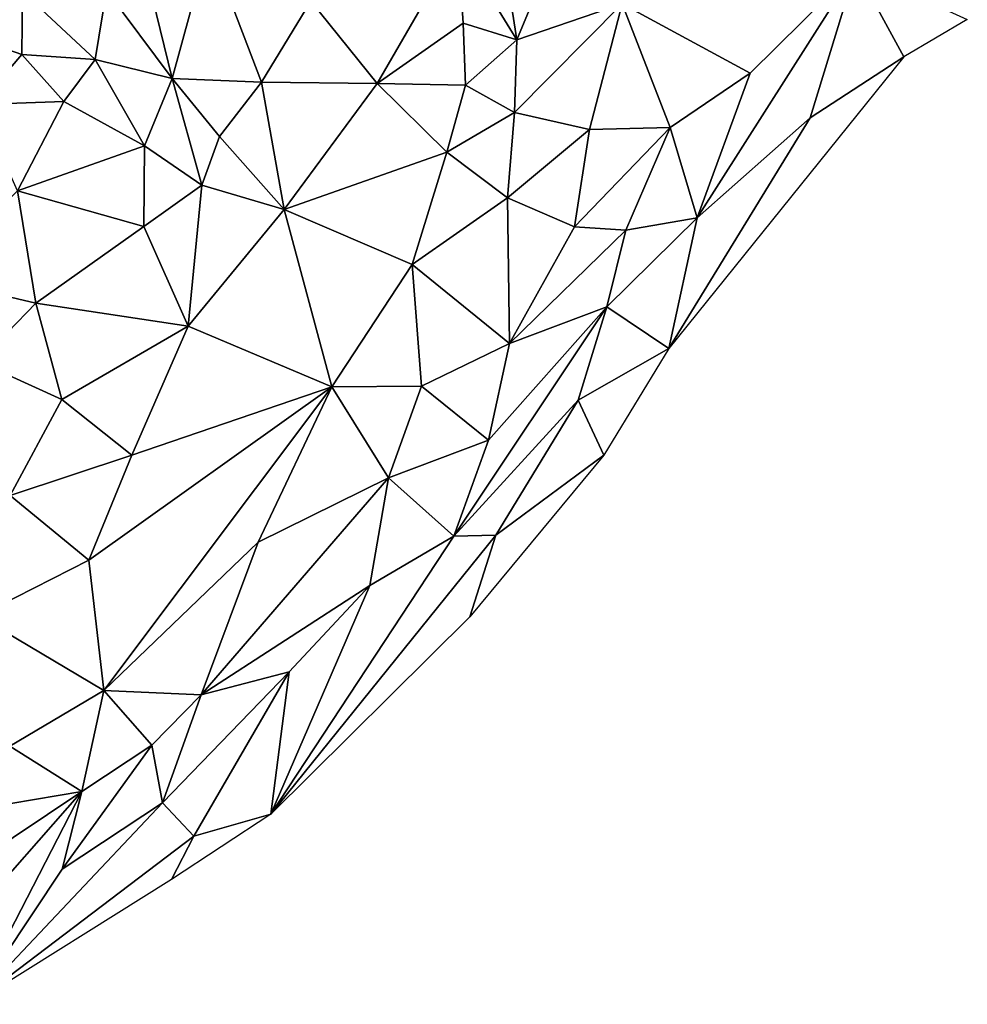
# Model space of a CAD drawing. Units: metres. Extents: x 268 to 426, y 18 to 174.
# Drawn here: x 398 to 404, y 37 to 44 of the extents above; entities that cross this region are included whole.
import ezdxf

# ---------------------------------------------------------------- set-up
doc = ezdxf.new("R2010")
doc.units = ezdxf.units.M

msp = doc.modelspace()

# ---------------------------------------------------------------- linework, layer by layer
for points in [[(397.646806, 44.525897, 124.450172), (397.878588, 43.711224, 124.537588), (397.472524, 43.417185, 124.509565)], [(398.457441, 43.719888, 124.565693), (398.554911, 44.557371, 124.499249), (398.908362, 43.113114, 124.660088)], [(398.554911, 44.557371, 124.499249), (399.162445, 44.03755, 124.618962), (398.908362, 43.113114, 124.660088)], [(401.281642, 43.379124, 124.800374), (401.217421, 43.791638, 124.763012), (401.711837, 44.410791, 124.715865)], [(401.711837, 44.410791, 124.715865), (402.006803, 43.627511, 124.80365), (401.281642, 43.379124, 124.800374)], [(399.162445, 44.03755, 124.618962), (399.524259, 43.086386, 124.741271), (398.908362, 43.113114, 124.660088)], [(399.863045, 43.645058, 124.697164), (399.524259, 43.086386, 124.741271), (399.162445, 44.03755, 124.618962)], [(399.863045, 43.645058, 124.697164), (400.875298, 44.039951, 124.747296), (400.319829, 43.079067, 124.761914)], [(400.875298, 44.039951, 124.747296), (400.912736, 43.492498, 124.782088), (400.319829, 43.079067, 124.761914)], [(401.281642, 43.379124, 124.800374), (400.875298, 44.039951, 124.747296), (401.217421, 43.791638, 124.763012)], [(400.875298, 44.039951, 124.747296), (401.281642, 43.379124, 124.800374), (400.912736, 43.492498, 124.782088)], [(403.614579, 43.870361, 124.768855), (402.889187, 43.148752, 124.792895), (402.006803, 43.627511, 124.80365)], [(403.300997, 42.841951, 124.686663), (402.522821, 42.153869, 124.760066), (403.614579, 43.870361, 124.768855)], [(403.614579, 43.870361, 124.768855), (402.522821, 42.153869, 124.760066), (402.889187, 43.148752, 124.792895)], [(403.614579, 43.870361, 124.768855), (403.946998, 43.2619, 124.647), (403.300997, 42.841951, 124.686663)], [(403.946998, 43.2619, 124.647), (403.614579, 43.870361, 124.768855), (404.383002, 43.517901, 124.598999)], [(397.472524, 43.417185, 124.509565), (397.878588, 43.711224, 124.537588), (397.873501, 43.277279, 124.570842)], [(398.379755, 43.243367, 124.62973), (397.873501, 43.277279, 124.570842), (397.878588, 43.711224, 124.537588)], [(398.379755, 43.243367, 124.62973), (397.878588, 43.711224, 124.537588), (398.457441, 43.719888, 124.565693)], [(398.379755, 43.243367, 124.62973), (398.457441, 43.719888, 124.565693), (398.908362, 43.113114, 124.660088)], [(399.524259, 43.086386, 124.741271), (399.863045, 43.645058, 124.697164), (400.319829, 43.079067, 124.761914)], [(402.006803, 43.627511, 124.80365), (401.266088, 42.879585, 124.838082), (401.281642, 43.379124, 124.800374)], [(401.781744, 42.762735, 124.842025), (401.266088, 42.879585, 124.838082), (402.006803, 43.627511, 124.80365)], [(402.33831, 42.776535, 124.830456), (401.781744, 42.762735, 124.842025), (402.006803, 43.627511, 124.80365)], [(402.889187, 43.148752, 124.792895), (402.33831, 42.776535, 124.830456), (402.006803, 43.627511, 124.80365)], [(400.912736, 43.492498, 124.782088), (400.928866, 43.065677, 124.768713), (400.319829, 43.079067, 124.761914)], [(401.281642, 43.379124, 124.800374), (400.928866, 43.065677, 124.768713), (400.912736, 43.492498, 124.782088)], [(397.873501, 43.277279, 124.570842), (397.578599, 42.933133, 124.579649), (397.472524, 43.417185, 124.509565)], [(401.281642, 43.379124, 124.800374), (401.266088, 42.879585, 124.838082), (400.928866, 43.065677, 124.768713)], [(397.873501, 43.277279, 124.570842), (398.163954, 42.953419, 124.609399), (397.578599, 42.933133, 124.579649)], [(398.163954, 42.953419, 124.609399), (397.873501, 43.277279, 124.570842), (398.379755, 43.243367, 124.62973)], [(398.718307, 42.649668, 124.692983), (398.163954, 42.953419, 124.609399), (398.379755, 43.243367, 124.62973)], [(398.908362, 43.113114, 124.660088), (398.718307, 42.649668, 124.692983), (398.379755, 43.243367, 124.62973)], [(403.946998, 43.2619, 124.647), (402.329002, 41.254999, 124.557), (403.300997, 42.841951, 124.686663)], [(398.718307, 42.649668, 124.692983), (398.908362, 43.113114, 124.660088), (399.112734, 42.378083, 124.726215)], [(399.234793, 42.713987, 124.713291), (399.112734, 42.378083, 124.726215), (398.908362, 43.113114, 124.660088)], [(398.908362, 43.113114, 124.660088), (399.524259, 43.086386, 124.741271), (399.234793, 42.713987, 124.713291)], [(402.33831, 42.776535, 124.830456), (402.889187, 43.148752, 124.792895), (402.522821, 42.153869, 124.760066)], [(399.524259, 43.086386, 124.741271), (399.679485, 42.210883, 124.796655), (399.234793, 42.713987, 124.713291)], [(399.679485, 42.210883, 124.796655), (399.524259, 43.086386, 124.741271), (400.319829, 43.079067, 124.761914)], [(400.80068, 42.604655, 124.773714), (399.679485, 42.210883, 124.796655), (400.319829, 43.079067, 124.761914)], [(400.319829, 43.079067, 124.761914), (400.928866, 43.065677, 124.768713), (400.80068, 42.604655, 124.773714)], [(400.80068, 42.604655, 124.773714), (400.928866, 43.065677, 124.768713), (401.266088, 42.879585, 124.838082)], [(397.845194, 42.339521, 124.687404), (397.578599, 42.933133, 124.579649), (398.163954, 42.953419, 124.609399)], [(398.163954, 42.953419, 124.609399), (398.718307, 42.649668, 124.692983), (397.845194, 42.339521, 124.687404)], [(400.80068, 42.604655, 124.773714), (401.266088, 42.879585, 124.838082), (401.217709, 42.290804, 124.843954)], [(401.266088, 42.879585, 124.838082), (401.781744, 42.762735, 124.842025), (401.217709, 42.290804, 124.843954)], [(402.329002, 41.254999, 124.557), (402.522821, 42.153869, 124.760066), (403.300997, 42.841951, 124.686663)], [(401.781744, 42.762735, 124.842025), (401.679759, 42.09078, 124.838857), (401.217709, 42.290804, 124.843954)], [(401.679759, 42.09078, 124.838857), (401.781744, 42.762735, 124.842025), (402.33831, 42.776535, 124.830456)], [(401.679759, 42.09078, 124.838857), (402.33831, 42.776535, 124.830456), (402.031962, 42.069986, 124.815498)], [(402.522821, 42.153869, 124.760066), (402.031962, 42.069986, 124.815498), (402.33831, 42.776535, 124.830456)], [(399.679485, 42.210883, 124.796655), (399.112734, 42.378083, 124.726215), (399.234793, 42.713987, 124.713291)], [(397.845194, 42.339521, 124.687404), (398.718307, 42.649668, 124.692983), (398.714975, 42.095054, 124.75274)], [(398.718307, 42.649668, 124.692983), (399.112734, 42.378083, 124.726215), (398.714975, 42.095054, 124.75274)], [(400.80068, 42.604655, 124.773714), (400.561599, 41.831492, 124.815637), (399.679485, 42.210883, 124.796655)], [(401.217709, 42.290804, 124.843954), (400.561599, 41.831492, 124.815637), (400.80068, 42.604655, 124.773714)], [(399.112734, 42.378083, 124.726215), (399.018676, 41.407399, 124.814058), (398.714975, 42.095054, 124.75274)], [(399.112734, 42.378083, 124.726215), (399.679485, 42.210883, 124.796655), (399.018676, 41.407399, 124.814058)], [(397.971575, 41.566175, 124.748099), (397.250281, 41.736751, 124.675308), (397.845194, 42.339521, 124.687404)], [(397.971575, 41.566175, 124.748099), (397.845194, 42.339521, 124.687404), (398.714975, 42.095054, 124.75274)], [(401.232563, 41.289451, 124.797992), (400.561599, 41.831492, 124.815637), (401.217709, 42.290804, 124.843954)], [(401.679759, 42.09078, 124.838857), (401.232563, 41.289451, 124.797992), (401.217709, 42.290804, 124.843954)], [(399.018676, 41.407399, 124.814058), (399.679485, 42.210883, 124.796655), (400.008245, 40.98979, 124.892343)], [(399.679485, 42.210883, 124.796655), (400.561599, 41.831492, 124.815637), (400.008245, 40.98979, 124.892343)], [(402.031962, 42.069986, 124.815498), (402.522821, 42.153869, 124.760066), (401.901166, 41.540542, 124.759095)], [(402.522821, 42.153869, 124.760066), (402.329002, 41.254999, 124.557), (401.901166, 41.540542, 124.759095)], [(398.714975, 42.095054, 124.75274), (399.018676, 41.407399, 124.814058), (397.971575, 41.566175, 124.748099)], [(401.232563, 41.289451, 124.797992), (401.679759, 42.09078, 124.838857), (402.031962, 42.069986, 124.815498)], [(401.232563, 41.289451, 124.797992), (402.031962, 42.069986, 124.815498), (401.901166, 41.540542, 124.759095)], [(400.561599, 41.831492, 124.815637), (400.626827, 40.996063, 124.851676), (400.008245, 40.98979, 124.892343)], [(400.626827, 40.996063, 124.851676), (400.561599, 41.831492, 124.815637), (401.232563, 41.289451, 124.797992)], [(397.250281, 41.736751, 124.675308), (397.971575, 41.566175, 124.748099), (397.579051, 41.162609, 124.722408)], [(397.971575, 41.566175, 124.748099), (398.1504, 40.903979, 124.775147), (397.579051, 41.162609, 124.722408)], [(398.1504, 40.903979, 124.775147), (397.971575, 41.566175, 124.748099), (399.018676, 41.407399, 124.814058)], [(401.901166, 41.540542, 124.759095), (400.848245, 39.96335, 124.661964), (401.086998, 40.622823, 124.747783)], [(401.901166, 41.540542, 124.759095), (401.704971, 40.899743, 124.628388), (400.848245, 39.96335, 124.661964)], [(401.086998, 40.622823, 124.747783), (401.232563, 41.289451, 124.797992), (401.901166, 41.540542, 124.759095)], [(402.329002, 41.254999, 124.557), (401.704971, 40.899743, 124.628388), (401.901166, 41.540542, 124.759095)], [(398.1504, 40.903979, 124.775147), (399.018676, 41.407399, 124.814058), (398.632712, 40.521063, 124.857278)], [(399.018676, 41.407399, 124.814058), (400.008245, 40.98979, 124.892343), (398.632712, 40.521063, 124.857278)], [(401.232563, 41.289451, 124.797992), (401.086998, 40.622823, 124.747783), (400.626827, 40.996063, 124.851676)], [(402.329002, 41.254999, 124.557), (401.879996, 40.5212, 124.331), (401.704971, 40.899743, 124.628388)], [(398.1504, 40.903979, 124.775147), (397.794345, 40.243022, 124.796425), (397.579051, 41.162609, 124.722408)], [(400.008245, 40.98979, 124.892343), (400.626827, 40.996063, 124.851676), (400.398185, 40.364734, 124.842389)], [(400.626827, 40.996063, 124.851676), (401.086998, 40.622823, 124.747783), (400.398185, 40.364734, 124.842389)], [(398.335985, 39.797992, 124.881624), (400.008245, 40.98979, 124.892343), (398.439682, 38.899913, 124.932523)], [(398.632712, 40.521063, 124.857278), (400.008245, 40.98979, 124.892343), (398.335985, 39.797992, 124.881624)], [(399.500343, 39.92193, 124.881734), (398.439682, 38.899913, 124.932523), (400.008245, 40.98979, 124.892343)], [(400.398185, 40.364734, 124.842389), (399.500343, 39.92193, 124.881734), (400.008245, 40.98979, 124.892343)], [(397.794345, 40.243022, 124.796425), (398.1504, 40.903979, 124.775147), (398.632712, 40.521063, 124.857278)], [(401.137103, 39.970441, 124.525757), (400.848245, 39.96335, 124.661964), (401.704971, 40.899743, 124.628388)], [(401.879996, 40.5212, 124.331), (401.137103, 39.970441, 124.525757), (401.704971, 40.899743, 124.628388)], [(401.086998, 40.622823, 124.747783), (400.848245, 39.96335, 124.661964), (400.398185, 40.364734, 124.842389)], [(398.335985, 39.797992, 124.881624), (397.794345, 40.243022, 124.796425), (398.632712, 40.521063, 124.857278)], [(401.137103, 39.970441, 124.525757), (401.879996, 40.5212, 124.331), (400.957999, 39.408699, 124.222001)], [(399.108468, 38.871365, 124.851192), (399.500343, 39.92193, 124.881734), (400.398185, 40.364734, 124.842389)], [(400.398185, 40.364734, 124.842389), (400.269524, 39.622747, 124.683112), (399.108468, 38.871365, 124.851192)], [(400.848245, 39.96335, 124.661964), (400.269524, 39.622747, 124.683112), (400.398185, 40.364734, 124.842389)], [(397.577233, 39.412887, 124.900338), (397.794345, 40.243022, 124.796425), (398.335985, 39.797992, 124.881624)], [(399.500343, 39.92193, 124.881734), (399.108468, 38.871365, 124.851192), (398.439682, 38.899913, 124.932523)], [(399.588996, 38.0495, 124.262), (401.137103, 39.970441, 124.525757), (400.957999, 39.408699, 124.222001)], [(399.588996, 38.0495, 124.262), (400.848245, 39.96335, 124.661964), (401.137103, 39.970441, 124.525757)], [(400.269524, 39.622747, 124.683112), (400.848245, 39.96335, 124.661964), (399.588996, 38.0495, 124.262)], [(398.335985, 39.797992, 124.881624), (398.439682, 38.899913, 124.932523), (397.577233, 39.412887, 124.900338)], [(399.715234, 39.029318, 124.691367), (399.108468, 38.871365, 124.851192), (400.269524, 39.622747, 124.683112)], [(399.588996, 38.0495, 124.262), (399.715234, 39.029318, 124.691367), (400.269524, 39.622747, 124.683112)], [(398.439682, 38.899913, 124.932523), (397.79229, 38.517332, 124.939952), (397.577233, 39.412887, 124.900338)], [(399.715234, 39.029318, 124.691367), (399.058874, 37.898999, 124.476439), (398.843352, 38.128336, 124.709901)], [(399.108468, 38.871365, 124.851192), (399.715234, 39.029318, 124.691367), (398.843352, 38.128336, 124.709901)], [(399.058874, 37.898999, 124.476439), (399.715234, 39.029318, 124.691367), (399.588996, 38.0495, 124.262)], [(397.79229, 38.517332, 124.939952), (398.439682, 38.899913, 124.932523), (398.287457, 38.20592, 124.873771)], [(398.439682, 38.899913, 124.932523), (398.768506, 38.525136, 124.85328), (398.287457, 38.20592, 124.873771)], [(398.439682, 38.899913, 124.932523), (399.108468, 38.871365, 124.851192), (398.768506, 38.525136, 124.85328)], [(398.768506, 38.525136, 124.85328), (399.108468, 38.871365, 124.851192), (398.843352, 38.128336, 124.709901)], [(397.306697, 38.040282, 124.933559), (397.79229, 38.517332, 124.939952), (398.287457, 38.20592, 124.873771)], [(398.843352, 38.128336, 124.709901), (398.151782, 37.670792, 124.77799), (398.768506, 38.525136, 124.85328)], [(398.287457, 38.20592, 124.873771), (398.768506, 38.525136, 124.85328), (398.151782, 37.670792, 124.77799)], [(396.629732, 37.096639, 124.942425), (397.306697, 38.040282, 124.933559), (398.287457, 38.20592, 124.873771)], [(397.513066, 37.324074, 124.84443), (396.629732, 37.096639, 124.942425), (398.287457, 38.20592, 124.873771)], [(397.532996, 36.7412, 124.703), (397.513066, 37.324074, 124.84443), (398.287457, 38.20592, 124.873771)], [(397.532996, 36.7412, 124.703), (398.287457, 38.20592, 124.873771), (398.151782, 37.670792, 124.77799)], [(398.843352, 38.128336, 124.709901), (399.058874, 37.898999, 124.476439), (397.532996, 36.7412, 124.703)], [(398.843352, 38.128336, 124.709901), (397.532996, 36.7412, 124.703), (398.151782, 37.670792, 124.77799)], [(399.588996, 38.0495, 124.262), (398.904998, 37.601196, 124.321), (399.058874, 37.898999, 124.476439)], [(399.058874, 37.898999, 124.476439), (398.904998, 37.601196, 124.321), (397.532996, 36.7412, 124.703)]]:
    msp.add_3dface(points)

doc.saveas('drawing.dxf')
